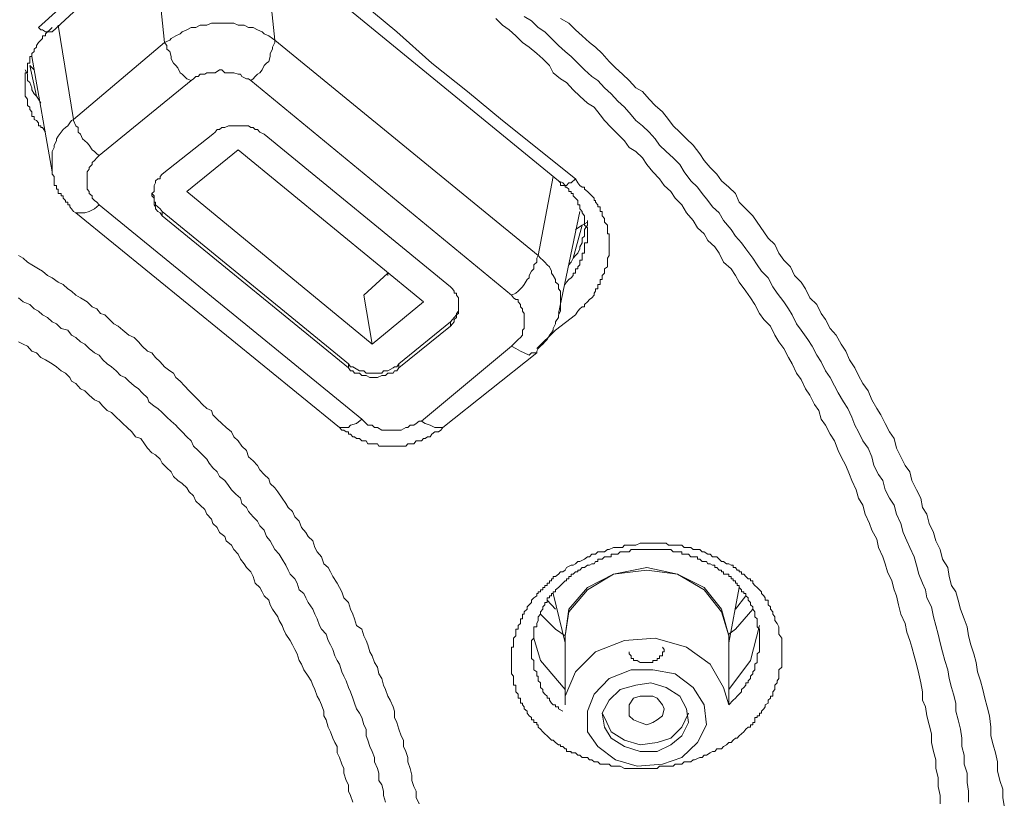
# Model space of a CAD drawing. Units: inches. Extents: x -360 to 750, y -685 to 106.
# Drawn here: x -12 to 0, y -9 to 1 of the extents above; entities that cross this region are included whole.
import ezdxf

# ---------------------------------------------------------------- set-up
doc = ezdxf.new("R2010")
doc.units = ezdxf.units.IN
doc.header["$MEASUREMENT"] = 0
doc.layers.add('图层 1', color=7, linetype='Continuous')

msp = doc.modelspace()

# ---------------------------------------------------------------- linework, layer by layer
at = {"layer": '图层 1', "color": 7, "lineweight": 9}
for points in [[(-10.582, 0.228), (-10.711, 1.462)], [(-9.347, 1.508), (-9.218, 0.255)], [(-12.139, 0.412), (-11.595, 0.909), (-11.024, 1.402)], [(-11.973, 0.357), (-11.706, 0.601), (-11.42, 0.854), (-11.153, 1.103), (-10.858, 1.342)], [(-5.708, -1.486), (-9.246, 1.416)], [(-9.052, 1.416), (-8.61, 1.075), (-8.14, 0.716), (-7.707, 0.357), (-7.274, -0.03), (-6.832, -0.38), (-6.399, -0.74), (-5.496, -1.458)], [(-0.982, -9.193), (-0.982, -9.087), (-1.009, -8.976), (-1.009, -8.866), (-1.037, -8.755), (-1.037, -8.645), (-1.064, -8.543), (-1.092, -8.433), (-1.092, -8.327), (-1.12, -8.216), (-1.147, -8.101), (-1.166, -7.99), (-1.203, -7.908), (-1.203, -7.806), (-1.221, -7.696), (-1.249, -7.585), (-1.276, -7.465), (-1.304, -7.359), (-1.332, -7.253), (-1.359, -7.17), (-1.396, -7.069), (-1.415, -6.959), (-1.47, -6.843), (-1.498, -6.728), (-1.525, -6.618), (-1.553, -6.544), (-1.58, -6.433), (-1.636, -6.323), (-1.663, -6.222), (-1.691, -6.134), (-1.746, -6.019), (-1.765, -5.917), (-1.829, -5.807), (-1.857, -5.724), (-1.912, -5.609), (-1.94, -5.498), (-1.995, -5.411), (-2.023, -5.309), (-2.078, -5.19), (-2.106, -5.116), (-2.152, -5.005), (-2.207, -4.899), (-2.244, -4.821), (-2.29, -4.701), (-2.345, -4.618), (-2.4, -4.508), (-2.456, -4.434), (-2.483, -4.324), (-2.539, -4.25), (-2.594, -4.135), (-2.649, -4.056), (-2.704, -3.941), (-2.76, -3.863), (-2.815, -3.748), (-2.861, -3.669), (-2.916, -3.559), (-2.981, -3.476), (-3.027, -3.393), (-3.082, -3.283), (-3.165, -3.2), (-3.22, -3.126), (-3.276, -3.015), (-3.331, -2.932), (-3.386, -2.85), (-3.469, -2.739), (-3.515, -2.656), (-3.57, -2.573), (-3.663, -2.49), (-3.718, -2.38), (-3.773, -2.301), (-3.856, -2.223), (-3.902, -2.14), (-3.985, -2.066), (-4.04, -1.974), (-4.123, -1.882), (-4.179, -1.781), (-4.261, -1.698), (-4.317, -1.615), (-4.4, -1.541), (-4.455, -1.458), (-4.538, -1.375), (-4.612, -1.283), (-4.667, -1.2), (-4.75, -1.122), (-4.833, -1.071), (-4.888, -0.988), (-4.971, -0.906), (-5.054, -0.823), (-5.137, -0.74), (-5.192, -0.666), (-5.266, -0.574), (-5.349, -0.523), (-5.441, -0.436), (-5.524, -0.357), (-5.607, -0.27), (-5.68, -0.224), (-5.772, -0.15), (-5.818, -0.058), (-5.901, 0.025), (-5.975, 0.089), (-6.067, 0.168), (-6.15, 0.228), (-6.233, 0.311), (-6.316, 0.384), (-6.399, 0.44), (-6.482, 0.523)], [(-6.132, 0.55), (-6.04, 0.495), (-5.957, 0.412), (-5.874, 0.357), (-5.791, 0.278), (-5.708, 0.191), (-5.625, 0.117), (-5.551, 0.053), (-5.468, -0.03), (-5.385, -0.113), (-5.293, -0.192), (-5.22, -0.242), (-5.137, -0.334), (-5.054, -0.408), (-4.971, -0.5), (-4.888, -0.574), (-4.805, -0.666), (-4.75, -0.74), (-4.667, -0.804), (-4.584, -0.883), (-4.51, -0.965), (-4.455, -1.044), (-4.372, -1.122), (-4.289, -1.2), (-4.206, -1.283), (-4.151, -1.375), (-4.068, -1.486), (-3.985, -1.564), (-3.93, -1.643), (-3.856, -1.726), (-3.801, -1.808), (-3.718, -1.882), (-3.663, -1.974), (-3.57, -2.085), (-3.515, -2.168), (-3.441, -2.251), (-3.386, -2.324), (-3.303, -2.44), (-3.248, -2.522), (-3.193, -2.601), (-3.11, -2.684), (-3.055, -2.794), (-2.999, -2.873), (-2.916, -2.983), (-2.861, -3.066), (-2.815, -3.144), (-2.76, -3.255), (-2.704, -3.333), (-2.622, -3.448), (-2.566, -3.531), (-2.511, -3.642), (-2.456, -3.725), (-2.4, -3.835), (-2.345, -3.918), (-2.29, -4.02), (-2.244, -4.107), (-2.179, -4.218), (-2.124, -4.301), (-2.078, -4.407), (-2.041, -4.508), (-1.995, -4.591), (-1.94, -4.701), (-1.875, -4.793), (-1.829, -4.899), (-1.802, -5.005), (-1.746, -5.116), (-1.691, -5.19), (-1.663, -5.309), (-1.608, -5.411), (-1.553, -5.498), (-1.525, -5.609), (-1.47, -5.724), (-1.442, -5.835), (-1.396, -5.936), (-1.359, -6.019), (-1.304, -6.134), (-1.276, -6.24), (-1.249, -6.351), (-1.203, -6.461), (-1.166, -6.544), (-1.147, -6.645), (-1.092, -6.756), (-1.064, -6.876), (-1.037, -6.986), (-1.009, -7.092), (-0.982, -7.198), (-0.954, -7.309), (-0.926, -7.419), (-0.889, -7.534), (-0.871, -7.64), (-0.843, -7.751), (-0.816, -7.834), (-0.788, -7.944), (-0.788, -8.046), (-0.76, -8.152), (-0.733, -8.267), (-0.714, -8.377), (-0.714, -8.483), (-0.687, -8.589), (-0.687, -8.7), (-0.65, -8.81), (-0.65, -8.926), (-0.631, -9.036), (-0.631, -9.17)], [(-5.68, 0.523), (-5.579, 0.467), (-5.496, 0.384), (-5.413, 0.311), (-5.321, 0.228), (-5.247, 0.168), (-5.164, 0.089), (-5.081, -0.007), (-4.999, -0.086), (-4.916, -0.164), (-4.833, -0.242), (-4.75, -0.334), (-4.667, -0.38), (-4.584, -0.473), (-4.51, -0.551), (-4.418, -0.629), (-4.344, -0.726), (-4.289, -0.804), (-4.206, -0.883), (-4.123, -0.965), (-4.04, -1.044), (-3.957, -1.15), (-3.902, -1.233), (-3.828, -1.32), (-3.746, -1.403), (-3.69, -1.486), (-3.598, -1.564), (-3.515, -1.643), (-3.469, -1.749), (-3.386, -1.831), (-3.303, -1.919), (-3.248, -1.997), (-3.165, -2.117), (-3.11, -2.195), (-3.027, -2.274), (-2.981, -2.38), (-2.916, -2.467), (-2.833, -2.55), (-2.787, -2.656), (-2.704, -2.739), (-2.649, -2.822), (-2.594, -2.932), (-2.511, -3.015), (-2.456, -3.126), (-2.4, -3.2), (-2.345, -3.31), (-2.271, -3.393), (-2.207, -3.504), (-2.152, -3.591), (-2.106, -3.697), (-2.041, -3.798), (-1.995, -3.891), (-1.94, -3.992), (-1.875, -4.084), (-1.829, -4.195), (-1.765, -4.301), (-1.719, -4.379), (-1.663, -4.485), (-1.608, -4.591), (-1.553, -4.674), (-1.525, -4.793), (-1.47, -4.899), (-1.415, -5.005), (-1.359, -5.084), (-1.332, -5.19), (-1.276, -5.309), (-1.221, -5.411), (-1.203, -5.526), (-1.147, -5.609), (-1.12, -5.724), (-1.064, -5.835), (-1.037, -5.936), (-0.982, -6.046), (-0.954, -6.166), (-0.889, -6.268), (-0.871, -6.378), (-0.843, -6.489), (-0.788, -6.567), (-0.76, -6.673), (-0.733, -6.784), (-0.687, -6.903), (-0.65, -7), (-0.631, -7.115), (-0.604, -7.226), (-0.567, -7.336), (-0.539, -7.442), (-0.521, -7.557), (-0.484, -7.668), (-0.456, -7.779), (-0.429, -7.884), (-0.401, -7.99), (-0.374, -8.101), (-0.355, -8.244), (-0.355, -8.35), (-0.327, -8.46), (-0.3, -8.562), (-0.272, -8.672), (-0.272, -8.783), (-0.245, -8.903), (-0.208, -9.009), (-0.208, -9.114), (-0.189, -9.216)], [(-11.973, 0.412), (-12, 0.384), (-12.028, 0.357), (-12.056, 0.334), (-12.056, 0.311), (-12.093, 0.311), (-12.093, 0.278), (-12.111, 0.255), (-12.139, 0.228), (-12.166, 0.191), (-12.166, 0.168), (-12.194, 0.145), (-12.194, 0.117), (-12.222, 0.089), (-12.222, 0.053), (-12.249, 0.053), (-12.249, 0.025), (-12.249, -0.007), (-12.249, -0.03), (-12.277, -0.03), (-12.277, -0.058), (-12.277, -0.086), (-12.277, -0.113), (-12.277, -0.15), (-12.305, -0.15), (-12.305, -0.164), (-12.305, -0.192), (-12.305, -0.224), (-12.305, -0.242), (-12.305, -0.27), (-12.305, -0.307), (-12.305, -0.334), (-12.305, -0.357), (-12.305, -0.38), (-12.305, -0.408), (-12.305, -0.436), (-12.277, -0.473), (-12.277, -0.5), (-12.277, -0.523), (-12.277, -0.551), (-12.249, -0.574), (-12.249, -0.602), (-12.222, -0.629), (-12.222, -0.666), (-12.222, -0.689), (-12.194, -0.689), (-12.194, -0.726), (-12.166, -0.74), (-12.139, -0.767), (-12.139, -0.804), (-12.111, -0.804), (-12.111, -0.823), (-12.093, -0.823), (-12.056, -0.883)], [(-12.139, 0.412), (-12.111, 0.384), (-12.093, 0.384), (-12.056, 0.357), (-12.028, 0.357), (-12, 0.357), (-11.973, 0.357)], [(-11.899, 0.44), (-11.706, -0.726)], [(-9.218, 0.255), (-9.246, 0.278), (-9.292, 0.311), (-9.347, 0.334), (-9.375, 0.357), (-9.43, 0.384), (-9.485, 0.412), (-9.541, 0.412), (-9.596, 0.44), (-9.624, 0.44), (-9.67, 0.44), (-9.725, 0.467), (-9.789, 0.467), (-9.835, 0.467), (-9.9, 0.467), (-9.955, 0.467), (-10.001, 0.467), (-10.057, 0.44), (-10.084, 0.44), (-10.139, 0.44), (-10.195, 0.412), (-10.25, 0.412), (-10.305, 0.384), (-10.361, 0.357), (-10.388, 0.334), (-10.443, 0.311), (-10.499, 0.278), (-10.517, 0.255), (-10.582, 0.228)], [(-9.513, -0.242), (-9.485, -0.224), (-9.458, -0.192), (-9.43, -0.164), (-9.402, -0.15), (-9.375, -0.113), (-9.347, -0.058), (-9.319, -0.03), (-9.292, -0.007), (-9.273, 0.053), (-9.273, 0.089), (-9.246, 0.145), (-9.246, 0.168), (-9.218, 0.228), (-9.218, 0.255)], [(-9.218, 0.255), (-5.957, -2.407)], [(-11.706, -0.726), (-10.582, 0.228)], [(-10.582, 0.228), (-10.554, 0.191), (-10.554, 0.145), (-10.517, 0.117), (-10.499, 0.053), (-10.499, 0.025), (-10.471, -0.03), (-10.443, -0.058), (-10.416, -0.086), (-10.388, -0.15), (-10.361, -0.164), (-10.333, -0.192), (-10.305, -0.224), (-10.25, -0.242)], [(-12.222, 0.053), (-11.973, -1.375)], [(-12.305, -0.113), (-12.277, -0.164), (-12.277, -0.192), (-12.277, -0.242), (-12.249, -0.27), (-12.222, -0.334), (-12.222, -0.357), (-12.194, -0.408), (-12.166, -0.436), (-12.139, -0.473), (-12.111, -0.523)], [(-12.194, -0.113), (-12.249, -0.058)], [(-12.166, -0.436), (-12.249, -0.058)], [(-9.513, -0.242), (-9.541, -0.224), (-9.568, -0.224), (-9.624, -0.192), (-9.642, -0.164), (-9.67, -0.164), (-9.725, -0.15), (-9.752, -0.15), (-9.789, -0.15), (-9.835, -0.15), (-9.872, -0.113), (-9.9, -0.113), (-9.955, -0.15), (-9.983, -0.15), (-10.029, -0.15), (-10.057, -0.15), (-10.084, -0.164), (-10.139, -0.164), (-10.167, -0.192), (-10.195, -0.192), (-10.222, -0.224), (-10.25, -0.242)], [(-10.25, -0.242), (-11.392, -1.173)], [(-6.288, -2.9), (-9.513, -0.242)], [(-11.706, -0.726), (-11.733, -0.74), (-11.752, -0.767), (-11.779, -0.804), (-11.807, -0.823), (-11.835, -0.85), (-11.862, -0.883), (-11.899, -0.933), (-11.918, -0.965), (-11.918, -0.988), (-11.945, -1.044), (-11.945, -1.071), (-11.973, -1.122), (-11.973, -1.15), (-11.973, -1.2), (-11.973, -1.233), (-11.973, -1.283), (-11.973, -1.32), (-11.973, -1.375)], [(-11.706, -0.726), (-11.706, -0.74), (-11.678, -0.804), (-11.65, -0.823), (-11.65, -0.883), (-11.623, -0.906), (-11.595, -0.965), (-11.567, -0.988), (-11.54, -1.016), (-11.512, -1.044), (-11.475, -1.099), (-11.448, -1.122), (-11.42, -1.15), (-11.392, -1.173)], [(-9.347, -0.906), (-9.402, -0.883), (-9.43, -0.85), (-9.458, -0.85), (-9.485, -0.823), (-9.513, -0.823), (-9.541, -0.804), (-9.596, -0.804), (-9.624, -0.804), (-9.642, -0.804), (-9.67, -0.804), (-9.725, -0.804), (-9.752, -0.804), (-9.789, -0.804), (-9.835, -0.823), (-9.872, -0.823), (-9.9, -0.85), (-9.928, -0.85), (-9.955, -0.883), (-9.983, -0.906)], [(-10.609, -1.403), (-9.983, -0.906)], [(-7.044, -2.794), (-9.347, -0.906)], [(-11.392, -1.173), (-11.42, -1.2), (-11.448, -1.233), (-11.475, -1.256), (-11.475, -1.283), (-11.512, -1.32), (-11.512, -1.339), (-11.54, -1.375), (-11.54, -1.403), (-11.54, -1.431), (-11.54, -1.458), (-11.54, -1.486), (-11.54, -1.509), (-11.54, -1.541), (-11.54, -1.564), (-11.54, -1.587), (-11.512, -1.615), (-11.512, -1.643), (-11.475, -1.67), (-11.475, -1.698), (-11.448, -1.726), (-11.42, -1.749), (-11.392, -1.781)], [(-10.305, -1.615), (-9.67, -1.099)], [(-7.375, -2.983), (-9.67, -1.099)], [(-11.973, -1.375), (-11.973, -1.403), (-11.945, -1.431), (-11.945, -1.458), (-11.945, -1.486), (-11.945, -1.509), (-11.945, -1.541), (-11.918, -1.541), (-11.918, -1.564), (-11.918, -1.587), (-11.899, -1.587), (-11.899, -1.615), (-11.899, -1.643), (-11.862, -1.643), (-11.862, -1.67), (-11.835, -1.67), (-11.835, -1.698), (-11.807, -1.726), (-11.807, -1.749), (-11.779, -1.749), (-11.779, -1.781), (-11.752, -1.781), (-11.752, -1.808), (-11.733, -1.831), (-11.706, -1.864), (-11.678, -1.882)], [(-10.609, -1.403), (-10.637, -1.431), (-10.637, -1.458), (-10.665, -1.458), (-10.692, -1.486), (-10.692, -1.509), (-10.711, -1.541), (-10.711, -1.564), (-10.711, -1.587), (-10.711, -1.615), (-10.738, -1.643), (-10.738, -1.67), (-10.711, -1.698), (-10.711, -1.726), (-10.711, -1.749), (-10.711, -1.781), (-10.692, -1.808), (-10.692, -1.831), (-10.665, -1.864), (-10.637, -1.882), (-10.609, -1.919)], [(-5.957, -2.407), (-5.772, -1.431)], [(-5.496, -1.458), (-5.551, -1.509), (-5.579, -1.509), (-5.607, -1.541), (-5.625, -1.541), (-5.653, -1.541), (-5.68, -1.541), (-5.68, -1.509), (-5.708, -1.486)], [(-5.496, -1.458), (-5.468, -1.509), (-5.441, -1.541), (-5.413, -1.564), (-5.385, -1.564), (-5.385, -1.587), (-5.349, -1.615), (-5.321, -1.643), (-5.293, -1.67), (-5.266, -1.698), (-5.266, -1.726), (-5.247, -1.726), (-5.247, -1.749), (-5.22, -1.781), (-5.22, -1.808), (-5.192, -1.808), (-5.192, -1.831), (-5.192, -1.864), (-5.164, -1.864), (-5.164, -1.882), (-5.164, -1.919), (-5.137, -1.951), (-5.137, -1.974), (-5.137, -1.997), (-5.1, -2.034), (-5.1, -2.066), (-5.1, -2.085), (-5.1, -2.117), (-5.1, -2.14), (-5.081, -2.14), (-5.081, -2.168), (-5.081, -2.195), (-5.081, -2.223), (-5.081, -2.251), (-5.081, -2.274), (-5.081, -2.301), (-5.081, -2.324), (-5.081, -2.357), (-5.081, -2.38), (-5.081, -2.407), (-5.1, -2.44), (-5.1, -2.467), (-5.1, -2.49), (-5.1, -2.522), (-5.1, -2.55), (-5.137, -2.573), (-5.137, -2.601), (-5.137, -2.628), (-5.164, -2.656), (-5.164, -2.684), (-5.164, -2.707), (-5.192, -2.707), (-5.192, -2.739), (-5.192, -2.767), (-5.22, -2.767), (-5.22, -2.794), (-5.22, -2.822), (-5.247, -2.822), (-5.247, -2.85), (-5.266, -2.873), (-5.266, -2.9), (-5.293, -2.932), (-5.321, -2.951), (-5.349, -2.983), (-5.385, -3.015), (-5.385, -3.043), (-5.413, -3.043), (-5.441, -3.066), (-5.468, -3.098), (-5.496, -3.144)], [(-5.625, -2.767), (-5.607, -2.739), (-5.579, -2.707), (-5.551, -2.684), (-5.524, -2.656), (-5.524, -2.628), (-5.496, -2.628), (-5.496, -2.601), (-5.496, -2.573), (-5.468, -2.573), (-5.468, -2.55), (-5.441, -2.522), (-5.441, -2.49), (-5.441, -2.467), (-5.413, -2.467), (-5.413, -2.44), (-5.413, -2.407), (-5.413, -2.38), (-5.385, -2.38), (-5.385, -2.357), (-5.385, -2.324), (-5.385, -2.301), (-5.385, -2.274), (-5.385, -2.251), (-5.349, -2.251), (-5.349, -2.223), (-5.349, -2.195), (-5.349, -2.168), (-5.349, -2.14), (-5.349, -2.117), (-5.349, -2.085), (-5.349, -2.066), (-5.385, -2.034), (-5.385, -1.997), (-5.385, -1.974), (-5.385, -1.951), (-5.385, -1.919), (-5.413, -1.882), (-5.413, -1.864), (-5.441, -1.831), (-5.441, -1.808), (-5.441, -1.781), (-5.468, -1.781), (-5.468, -1.749), (-5.468, -1.726), (-5.496, -1.698), (-5.524, -1.67), (-5.524, -1.643), (-5.551, -1.643), (-5.551, -1.615), (-5.579, -1.615), (-5.579, -1.587), (-5.607, -1.564), (-5.625, -1.564), (-5.625, -1.541), (-5.653, -1.509), (-5.708, -1.486)], [(-10.738, -1.643), (-10.711, -1.67), (-10.711, -1.698), (-10.711, -1.726), (-10.711, -1.749), (-10.692, -1.749), (-10.692, -1.781), (-10.665, -1.808), (-10.637, -1.831), (-10.609, -1.864)], [(-8.011, -3.504), (-10.305, -1.615)], [(-11.678, -1.882), (-11.65, -1.882), (-11.623, -1.882), (-11.567, -1.882), (-11.512, -1.864), (-11.448, -1.831), (-11.392, -1.781)], [(-11.392, -1.781), (-8.14, -4.434)], [(-11.678, -1.882), (-8.417, -4.536)], [(-10.609, -1.864), (-8.306, -3.748)], [(-10.609, -1.864), (-10.609, -1.919)], [(-10.609, -1.919), (-8.306, -3.798)], [(-5.708, -3.126), (-5.441, -1.864)], [(-5.579, -2.522), (-5.551, -2.49), (-5.524, -2.44), (-5.496, -2.407), (-5.468, -2.38), (-5.441, -2.324), (-5.441, -2.301), (-5.413, -2.251), (-5.413, -2.195), (-5.385, -2.168), (-5.385, -2.117), (-5.385, -2.085), (-5.349, -2.034), (-5.349, -1.974)], [(-5.524, -2.44), (-5.413, -2.034)], [(-5.413, -2.034), (-5.496, -2.085)], [(-5.349, -1.997), (-5.413, -2.034)], [(-12.387, -2.407), (-12.332, -2.44), (-12.277, -2.49), (-12.222, -2.522), (-12.139, -2.573), (-12.093, -2.601), (-12.028, -2.656), (-11.973, -2.684), (-11.899, -2.739), (-11.835, -2.767), (-11.779, -2.822), (-11.733, -2.85), (-11.678, -2.9), (-11.623, -2.932), (-11.54, -2.983), (-11.475, -3.043), (-11.42, -3.066), (-11.374, -3.126), (-11.319, -3.144), (-11.263, -3.2), (-11.208, -3.255), (-11.153, -3.283), (-11.098, -3.333), (-11.024, -3.393), (-10.959, -3.421), (-10.904, -3.476), (-10.858, -3.531), (-10.794, -3.591), (-10.738, -3.614), (-10.692, -3.669), (-10.637, -3.725), (-10.582, -3.785), (-10.517, -3.835), (-10.471, -3.863), (-10.443, -3.918), (-10.388, -3.964), (-10.333, -4.02), (-10.278, -4.084), (-10.222, -4.135), (-10.167, -4.195), (-10.112, -4.25), (-10.057, -4.301), (-10.001, -4.324), (-9.983, -4.379), (-9.928, -4.434), (-9.872, -4.485), (-9.817, -4.536), (-9.752, -4.591), (-9.725, -4.651), (-9.67, -4.701), (-9.624, -4.766), (-9.568, -4.821), (-9.541, -4.899), (-9.485, -4.95), (-9.43, -5.005), (-9.402, -5.061), (-9.347, -5.116), (-9.292, -5.171), (-9.273, -5.227), (-9.218, -5.282), (-9.181, -5.332), (-9.126, -5.411), (-9.08, -5.475), (-9.052, -5.526), (-8.997, -5.577), (-8.969, -5.641), (-8.914, -5.696), (-8.886, -5.775), (-8.831, -5.835), (-8.804, -5.885), (-8.748, -5.936), (-8.721, -6.019), (-8.693, -6.074), (-8.638, -6.134), (-8.61, -6.222), (-8.555, -6.268), (-8.527, -6.323), (-8.5, -6.378), (-8.444, -6.461), (-8.417, -6.516), (-8.389, -6.567), (-8.361, -6.645), (-8.306, -6.701), (-8.278, -6.784), (-8.251, -6.843), (-8.232, -6.903), (-8.205, -6.986), (-8.14, -7.032), (-8.113, -7.115), (-8.085, -7.17), (-8.066, -7.226), (-8.039, -7.309), (-8.011, -7.359), (-7.984, -7.442), (-7.947, -7.502), (-7.928, -7.585), (-7.891, -7.64), (-7.873, -7.723), (-7.845, -7.779), (-7.818, -7.861), (-7.79, -7.908), (-7.753, -7.99), (-7.735, -8.046), (-7.735, -8.124), (-7.707, -8.184), (-7.68, -8.267), (-7.652, -8.35), (-7.624, -8.405), (-7.624, -8.483), (-7.597, -8.543), (-7.569, -8.617), (-7.569, -8.672), (-7.541, -8.755), (-7.523, -8.838), (-7.523, -8.903), (-7.495, -8.976), (-7.468, -9.036), (-7.468, -9.114), (-7.431, -9.193)], [(-6.288, -2.9), (-6.233, -2.873), (-6.205, -2.85), (-6.178, -2.822), (-6.15, -2.794), (-6.132, -2.767), (-6.095, -2.707), (-6.067, -2.684), (-6.067, -2.656), (-6.04, -2.601), (-6.012, -2.573), (-6.012, -2.522), (-5.975, -2.49), (-5.975, -2.44), (-5.957, -2.407)], [(-5.957, -3.559), (-5.929, -3.531), (-5.901, -3.504), (-5.874, -3.476), (-5.846, -3.448), (-5.818, -3.393), (-5.791, -3.365), (-5.772, -3.333), (-5.772, -3.31), (-5.745, -3.255), (-5.745, -3.227), (-5.708, -3.177), (-5.708, -3.144), (-5.68, -3.098), (-5.68, -3.066), (-5.68, -3.015), (-5.68, -2.983), (-5.68, -2.932), (-5.68, -2.9), (-5.68, -2.85), (-5.708, -2.822), (-5.708, -2.767), (-5.745, -2.739), (-5.745, -2.707), (-5.772, -2.656), (-5.791, -2.628), (-5.791, -2.601), (-5.818, -2.55), (-5.846, -2.522), (-5.874, -2.49), (-5.901, -2.467), (-5.929, -2.44), (-5.957, -2.407)], [(-8.113, -2.9), (-7.818, -2.628)], [(-7.818, -2.656), (-7.818, -2.628)], [(-7.044, -3.283), (-7.016, -3.255), (-6.998, -3.227), (-6.998, -3.2), (-6.97, -3.177), (-6.97, -3.144), (-6.942, -3.126), (-6.942, -3.098), (-6.942, -3.066), (-6.942, -3.043), (-6.942, -3.015), (-6.942, -2.983), (-6.942, -2.951), (-6.942, -2.932), (-6.97, -2.9), (-6.97, -2.873), (-6.998, -2.873), (-6.998, -2.85), (-7.016, -2.822), (-7.044, -2.794)], [(-8.011, -3.504), (-8.113, -2.9)], [(-6.288, -3.531), (-6.261, -3.504), (-6.233, -3.476), (-6.205, -3.448), (-6.178, -3.421), (-6.15, -3.393), (-6.15, -3.365), (-6.15, -3.333), (-6.132, -3.31), (-6.132, -3.283), (-6.132, -3.255), (-6.132, -3.2), (-6.132, -3.177), (-6.132, -3.144), (-6.132, -3.126), (-6.15, -3.098), (-6.15, -3.066), (-6.178, -3.043), (-6.178, -3.015), (-6.205, -2.983), (-6.205, -2.951), (-6.233, -2.951), (-6.261, -2.932), (-6.288, -2.9)], [(-7.845, -9.17), (-7.873, -9.087), (-7.873, -9.036), (-7.891, -8.958), (-7.928, -8.903), (-7.928, -8.81), (-7.947, -8.755), (-7.984, -8.672), (-7.984, -8.617), (-8.011, -8.543), (-8.039, -8.483), (-8.066, -8.405), (-8.085, -8.35), (-8.085, -8.267), (-8.113, -8.216), (-8.14, -8.124), (-8.168, -8.069), (-8.205, -8.018), (-8.232, -7.944), (-8.251, -7.884), (-8.278, -7.806), (-8.306, -7.751), (-8.334, -7.668), (-8.361, -7.613), (-8.389, -7.557), (-8.417, -7.465), (-8.444, -7.419), (-8.472, -7.359), (-8.5, -7.281), (-8.527, -7.226), (-8.555, -7.17), (-8.582, -7.092), (-8.638, -7.032), (-8.665, -6.986), (-8.693, -6.903), (-8.721, -6.843), (-8.748, -6.784), (-8.804, -6.701), (-8.831, -6.645), (-8.859, -6.59), (-8.914, -6.544), (-8.942, -6.461), (-8.969, -6.406), (-9.025, -6.351), (-9.052, -6.3), (-9.08, -6.24), (-9.126, -6.166), (-9.163, -6.102), (-9.218, -6.046), (-9.246, -5.991), (-9.273, -5.936), (-9.319, -5.885), (-9.347, -5.807), (-9.402, -5.752), (-9.43, -5.696), (-9.485, -5.641), (-9.541, -5.577), (-9.568, -5.526), (-9.624, -5.475), (-9.642, -5.411), (-9.697, -5.36), (-9.752, -5.309), (-9.789, -5.254), (-9.835, -5.19), (-9.9, -5.144), (-9.928, -5.084), (-9.983, -5.033), (-10.029, -4.978), (-10.057, -4.927), (-10.112, -4.876), (-10.167, -4.821), (-10.222, -4.766), (-10.25, -4.701), (-10.305, -4.651), (-10.361, -4.591), (-10.416, -4.536), (-10.443, -4.508), (-10.499, -4.457), (-10.554, -4.407), (-10.609, -4.351), (-10.665, -4.301), (-10.711, -4.273), (-10.775, -4.218), (-10.794, -4.167), (-10.858, -4.107), (-10.904, -4.056), (-10.959, -4.02), (-11.024, -3.964), (-11.07, -3.918), (-11.125, -3.891), (-11.181, -3.835), (-11.236, -3.785), (-11.291, -3.748), (-11.346, -3.697), (-11.392, -3.642), (-11.448, -3.614), (-11.512, -3.559), (-11.567, -3.504), (-11.623, -3.476), (-11.678, -3.421), (-11.733, -3.393), (-11.779, -3.333), (-11.862, -3.31), (-11.918, -3.255), (-11.973, -3.227), (-12.028, -3.177), (-12.093, -3.144), (-12.139, -3.098), (-12.194, -3.066), (-12.249, -3.015), (-12.332, -2.983), (-12.387, -2.932)], [(-8.011, -3.504), (-7.375, -2.983)], [(-7.044, -3.227), (-7.016, -3.2), (-6.998, -3.177), (-6.97, -3.144), (-6.97, -3.126), (-6.942, -3.098), (-6.942, -3.066), (-6.942, -3.043), (-6.942, -3.015)], [(-5.496, -3.144), (-5.745, -3.333), (-5.975, -3.559)], [(-7.68, -3.748), (-7.044, -3.227)], [(-7.68, -3.798), (-7.044, -3.283)], [(-7.044, -3.283), (-7.044, -3.227)], [(-8.251, -9.17), (-8.278, -9.087), (-8.306, -9.036), (-8.306, -8.958), (-8.334, -8.903), (-8.361, -8.81), (-8.361, -8.755), (-8.389, -8.7), (-8.417, -8.617), (-8.444, -8.562), (-8.444, -8.483), (-8.472, -8.433), (-8.5, -8.377), (-8.527, -8.299), (-8.555, -8.244), (-8.582, -8.152), (-8.61, -8.101), (-8.61, -8.046), (-8.638, -7.967), (-8.665, -7.908), (-8.693, -7.861), (-8.721, -7.779), (-8.748, -7.723), (-8.767, -7.668), (-8.804, -7.613), (-8.859, -7.534), (-8.886, -7.465), (-8.914, -7.419), (-8.942, -7.336), (-8.969, -7.281), (-8.997, -7.226), (-9.025, -7.17), (-9.08, -7.092), (-9.108, -7.032), (-9.126, -6.986), (-9.163, -6.922), (-9.181, -6.876), (-9.246, -6.784), (-9.273, -6.728), (-9.292, -6.673), (-9.347, -6.618), (-9.375, -6.567), (-9.402, -6.516), (-9.458, -6.461), (-9.485, -6.378), (-9.513, -6.323), (-9.568, -6.268), (-9.596, -6.222), (-9.642, -6.166), (-9.67, -6.102), (-9.725, -6.046), (-9.752, -5.991), (-9.817, -5.936), (-9.835, -5.885), (-9.9, -5.835), (-9.928, -5.775), (-9.983, -5.724), (-10.001, -5.669), (-10.057, -5.609), (-10.084, -5.549), (-10.139, -5.498), (-10.195, -5.448), (-10.222, -5.383), (-10.278, -5.332), (-10.305, -5.282), (-10.361, -5.227), (-10.416, -5.19), (-10.471, -5.144), (-10.499, -5.084), (-10.554, -5.033), (-10.609, -4.978), (-10.637, -4.927), (-10.692, -4.876), (-10.738, -4.849), (-10.794, -4.793), (-10.83, -4.738), (-10.876, -4.674), (-10.941, -4.651), (-10.987, -4.591), (-11.042, -4.536), (-11.098, -4.485), (-11.125, -4.457), (-11.181, -4.407), (-11.236, -4.351), (-11.291, -4.324), (-11.346, -4.273), (-11.392, -4.218), (-11.448, -4.195), (-11.512, -4.135), (-11.567, -4.084), (-11.623, -4.056), (-11.678, -3.992), (-11.733, -3.964), (-11.752, -3.918), (-11.807, -3.863), (-11.862, -3.835), (-11.918, -3.785), (-11.973, -3.748), (-12.056, -3.697), (-12.111, -3.669), (-12.166, -3.614), (-12.222, -3.591), (-12.277, -3.531), (-12.332, -3.504), (-12.387, -3.476)], [(-7.403, -4.457), (-6.288, -3.531)], [(-5.975, -3.614), (-6.012, -3.614), (-6.04, -3.614), (-6.067, -3.642), (-6.132, -3.614), (-6.178, -3.591), (-6.233, -3.559), (-6.288, -3.531)], [(-7.136, -4.536), (-5.975, -3.614)], [(-5.957, -3.559), (-5.975, -3.591), (-5.975, -3.614)], [(-8.306, -3.748), (-8.278, -3.785), (-8.251, -3.785), (-8.232, -3.798), (-8.168, -3.835), (-8.14, -3.835), (-8.113, -3.835), (-8.085, -3.863), (-8.039, -3.863), (-8.011, -3.863), (-7.984, -3.863), (-7.947, -3.863), (-7.891, -3.863), (-7.873, -3.835), (-7.845, -3.835), (-7.818, -3.835), (-7.753, -3.798), (-7.735, -3.785), (-7.707, -3.785), (-7.68, -3.748)], [(-8.306, -3.798), (-8.306, -3.748)], [(-7.68, -3.748), (-7.68, -3.798)], [(-8.306, -3.798), (-8.278, -3.835), (-8.251, -3.835), (-8.232, -3.863), (-8.168, -3.863), (-8.14, -3.891), (-8.113, -3.891), (-8.085, -3.891), (-8.039, -3.918), (-8.011, -3.918), (-7.984, -3.918), (-7.947, -3.918), (-7.891, -3.891), (-7.873, -3.891), (-7.845, -3.891), (-7.818, -3.863), (-7.753, -3.863), (-7.735, -3.835), (-7.707, -3.835), (-7.68, -3.798)], [(-8.417, -4.536), (-8.361, -4.536), (-8.306, -4.536), (-8.278, -4.508), (-8.205, -4.485), (-8.14, -4.434)], [(-8.14, -4.434), (-8.113, -4.457), (-8.085, -4.485), (-8.066, -4.508), (-8.011, -4.508), (-7.984, -4.536), (-7.947, -4.536), (-7.891, -4.568), (-7.873, -4.568), (-7.845, -4.568), (-7.79, -4.568), (-7.753, -4.568), (-7.707, -4.568), (-7.68, -4.568), (-7.652, -4.568), (-7.597, -4.536), (-7.569, -4.536), (-7.541, -4.508), (-7.495, -4.508), (-7.468, -4.485), (-7.431, -4.457), (-7.403, -4.457)], [(-7.136, -4.536), (-7.164, -4.536), (-7.191, -4.536), (-7.237, -4.536), (-7.293, -4.508), (-7.357, -4.485), (-7.403, -4.457)], [(-8.417, -4.536), (-8.389, -4.568), (-8.361, -4.568), (-8.334, -4.591), (-8.306, -4.591), (-8.306, -4.618), (-8.278, -4.618), (-8.251, -4.651), (-8.232, -4.651), (-8.205, -4.674), (-8.168, -4.674), (-8.14, -4.701), (-8.113, -4.701), (-8.085, -4.701), (-8.066, -4.738), (-8.039, -4.738), (-8.011, -4.738), (-7.984, -4.738), (-7.947, -4.738), (-7.928, -4.766), (-7.891, -4.766), (-7.873, -4.766), (-7.845, -4.766), (-7.818, -4.766), (-7.79, -4.766), (-7.753, -4.766), (-7.735, -4.766), (-7.707, -4.766), (-7.68, -4.766), (-7.652, -4.766), (-7.624, -4.766), (-7.597, -4.766), (-7.569, -4.738), (-7.541, -4.738), (-7.523, -4.738), (-7.495, -4.738), (-7.468, -4.701), (-7.431, -4.701), (-7.403, -4.701), (-7.375, -4.674), (-7.357, -4.674), (-7.329, -4.651), (-7.293, -4.651), (-7.274, -4.618), (-7.237, -4.591), (-7.191, -4.591), (-7.164, -4.568), (-7.136, -4.536)], [(-2.981, -7), (-2.981, -7.092), (-2.944, -7.143), (-2.944, -7.17), (-2.944, -7.198), (-2.944, -7.226), (-2.944, -7.253), (-2.944, -7.281), (-2.944, -7.309), (-2.944, -7.336), (-2.944, -7.359), (-2.944, -7.392), (-2.944, -7.419), (-2.944, -7.442), (-2.944, -7.465), (-2.944, -7.502), (-2.981, -7.534), (-2.981, -7.557), (-2.981, -7.585), (-2.981, -7.613), (-2.981, -7.64), (-2.999, -7.668), (-2.999, -7.696), (-3.027, -7.723), (-3.027, -7.751), (-3.027, -7.779), (-3.055, -7.806), (-3.055, -7.834), (-3.055, -7.861), (-3.082, -7.861), (-3.082, -7.884), (-3.11, -7.908), (-3.11, -7.944), (-3.147, -7.967), (-3.147, -7.99), (-3.165, -8.018), (-3.193, -8.046), (-3.193, -8.069), (-3.22, -8.069), (-3.22, -8.101), (-3.248, -8.101), (-3.248, -8.124), (-3.276, -8.124), (-3.276, -8.152), (-3.276, -8.184), (-3.303, -8.184), (-3.303, -8.216), (-3.331, -8.216), (-3.331, -8.244), (-3.359, -8.244), (-3.386, -8.267), (-3.414, -8.299), (-3.441, -8.327), (-3.469, -8.35), (-3.497, -8.377), (-3.515, -8.377), (-3.543, -8.405), (-3.57, -8.433), (-3.598, -8.433), (-3.626, -8.46), (-3.663, -8.483), (-3.69, -8.511), (-3.746, -8.511), (-3.773, -8.543), (-3.801, -8.543), (-3.828, -8.562), (-3.874, -8.589), (-3.902, -8.589), (-3.93, -8.617), (-3.957, -8.617), (-4.022, -8.645), (-4.04, -8.645), (-4.068, -8.672), (-4.123, -8.672), (-4.151, -8.672), (-4.179, -8.7), (-4.234, -8.7), (-4.261, -8.7), (-4.289, -8.727), (-4.344, -8.727), (-4.372, -8.727), (-4.4, -8.727), (-4.455, -8.727), (-4.483, -8.755), (-4.51, -8.755), (-4.565, -8.755), (-4.584, -8.755), (-4.639, -8.755), (-4.667, -8.755), (-4.694, -8.755), (-4.75, -8.755), (-4.777, -8.755), (-4.805, -8.755), (-4.86, -8.755), (-4.888, -8.755), (-4.943, -8.727), (-4.971, -8.727), (-4.999, -8.727), (-5.054, -8.727), (-5.081, -8.7), (-5.1, -8.7), (-5.164, -8.7), (-5.192, -8.7), (-5.22, -8.672), (-5.266, -8.672), (-5.293, -8.645), (-5.321, -8.645), (-5.349, -8.617), (-5.413, -8.617), (-5.441, -8.589), (-5.468, -8.589), (-5.496, -8.562), (-5.524, -8.562), (-5.551, -8.562), (-5.551, -8.543), (-5.579, -8.543), (-5.607, -8.543), (-5.607, -8.511), (-5.625, -8.511), (-5.653, -8.483), (-5.68, -8.483), (-5.68, -8.46), (-5.708, -8.46), (-5.745, -8.433), (-5.772, -8.405), (-5.791, -8.405), (-5.818, -8.377), (-5.846, -8.35), (-5.874, -8.327), (-5.901, -8.299), (-5.929, -8.267), (-5.957, -8.244), (-5.957, -8.216), (-5.975, -8.216), (-5.975, -8.184), (-6.012, -8.184), (-6.012, -8.152), (-6.04, -8.152), (-6.04, -8.124), (-6.067, -8.101), (-6.095, -8.069), (-6.095, -8.046), (-6.132, -8.018), (-6.132, -7.99), (-6.15, -7.967), (-6.15, -7.944), (-6.178, -7.944), (-6.178, -7.908), (-6.178, -7.884), (-6.205, -7.884), (-6.205, -7.861), (-6.205, -7.834), (-6.233, -7.806), (-6.233, -7.779), (-6.233, -7.751), (-6.233, -7.723), (-6.261, -7.723), (-6.261, -7.696), (-6.261, -7.668), (-6.261, -7.64), (-6.261, -7.613), (-6.288, -7.585), (-6.288, -7.557), (-6.288, -7.534), (-6.288, -7.502), (-6.288, -7.465), (-6.288, -7.442), (-6.288, -7.419), (-6.288, -7.392), (-6.288, -7.359), (-6.288, -7.336), (-6.288, -7.309), (-6.288, -7.281), (-6.288, -7.253), (-6.261, -7.253), (-6.261, -7.226), (-6.261, -7.198), (-6.261, -7.17), (-6.261, -7.143), (-6.233, -7.115), (-6.233, -7.092), (-6.233, -7.069), (-6.233, -7.032), (-6.205, -7.032), (-6.205, -7), (-6.205, -6.986), (-6.178, -6.959), (-6.178, -6.922), (-6.178, -6.903), (-6.15, -6.903), (-6.15, -6.876), (-6.15, -6.843), (-6.132, -6.843), (-6.132, -6.816), (-6.095, -6.784), (-6.095, -6.756), (-6.067, -6.728), (-6.04, -6.701), (-6.04, -6.673), (-6.012, -6.645), (-5.975, -6.618), (-5.975, -6.59), (-5.957, -6.59), (-5.957, -6.567), (-5.929, -6.567), (-5.929, -6.544), (-5.901, -6.544), (-5.901, -6.516), (-5.874, -6.516), (-5.874, -6.489), (-5.846, -6.489), (-5.846, -6.461), (-5.818, -6.461), (-5.818, -6.433), (-5.791, -6.433), (-5.791, -6.406), (-5.772, -6.406), (-5.772, -6.378), (-5.745, -6.378), (-5.708, -6.351), (-5.68, -6.323), (-5.653, -6.323), (-5.625, -6.3), (-5.607, -6.268), (-5.551, -6.24), (-5.524, -6.24), (-5.496, -6.222), (-5.468, -6.194), (-5.441, -6.194), (-5.385, -6.166), (-5.349, -6.134), (-5.321, -6.134), (-5.293, -6.102), (-5.247, -6.102), (-5.22, -6.074), (-5.192, -6.074), (-5.137, -6.074), (-5.1, -6.046), (-5.081, -6.046), (-5.026, -6.019), (-4.999, -6.019), (-4.971, -6.019), (-4.916, -6.019), (-4.888, -5.991), (-4.86, -5.991), (-4.805, -5.991), (-4.777, -5.991), (-4.75, -5.991), (-4.694, -5.968), (-4.667, -5.968), (-4.639, -5.968), (-4.584, -5.968), (-4.565, -5.968), (-4.51, -5.968), (-4.483, -5.968), (-4.455, -5.968), (-4.4, -5.968), (-4.372, -5.968), (-4.344, -5.991), (-4.289, -5.991), (-4.261, -5.991), (-4.206, -5.991), (-4.179, -5.991), (-4.151, -6.019), (-4.096, -6.019), (-4.068, -6.019), (-4.04, -6.046), (-3.985, -6.046), (-3.957, -6.046), (-3.93, -6.074), (-3.902, -6.074), (-3.856, -6.102), (-3.828, -6.102), (-3.801, -6.134), (-3.746, -6.134), (-3.718, -6.166), (-3.69, -6.194), (-3.663, -6.194), (-3.626, -6.222), (-3.598, -6.222), (-3.57, -6.24), (-3.543, -6.24), (-3.543, -6.268), (-3.515, -6.268), (-3.497, -6.3), (-3.469, -6.3), (-3.469, -6.323), (-3.441, -6.323), (-3.441, -6.351), (-3.414, -6.351), (-3.386, -6.378), (-3.359, -6.406), (-3.331, -6.406), (-3.331, -6.433), (-3.303, -6.433), (-3.303, -6.461), (-3.276, -6.489), (-3.248, -6.516), (-3.22, -6.544), (-3.193, -6.567), (-3.193, -6.59), (-3.165, -6.618), (-3.147, -6.645), (-3.147, -6.673), (-3.11, -6.673), (-3.11, -6.701), (-3.11, -6.728), (-3.082, -6.756), (-3.082, -6.784), (-3.055, -6.816), (-3.055, -6.843), (-3.027, -6.876), (-3.027, -6.922), (-2.999, -6.959), (-2.981, -7), (-2.981, -7)], [(-3.22, -7.17), (-3.22, -7.115), (-3.22, -7.092), (-3.22, -7.069), (-3.22, -7.032), (-3.248, -7), (-3.248, -6.986), (-3.248, -6.959), (-3.248, -6.922), (-3.248, -6.903), (-3.276, -6.876), (-3.276, -6.843), (-3.276, -6.816), (-3.303, -6.784), (-3.303, -6.756), (-3.331, -6.728), (-3.331, -6.701), (-3.359, -6.673), (-3.359, -6.645), (-3.386, -6.618), (-3.386, -6.59), (-3.414, -6.59), (-3.414, -6.567), (-3.441, -6.567), (-3.441, -6.544), (-3.469, -6.516), (-3.469, -6.489), (-3.497, -6.489), (-3.497, -6.461), (-3.515, -6.461), (-3.515, -6.433), (-3.543, -6.433), (-3.543, -6.406), (-3.57, -6.406), (-3.57, -6.378), (-3.598, -6.378), (-3.598, -6.351), (-3.626, -6.351), (-3.663, -6.351), (-3.663, -6.323), (-3.69, -6.323), (-3.69, -6.3), (-3.718, -6.3), (-3.746, -6.268), (-3.773, -6.268), (-3.773, -6.24), (-3.801, -6.24), (-3.828, -6.222), (-3.856, -6.222), (-3.874, -6.194), (-3.902, -6.194), (-3.93, -6.194), (-3.957, -6.166), (-3.985, -6.166), (-3.985, -6.134), (-4.022, -6.134), (-4.04, -6.134), (-4.068, -6.134), (-4.096, -6.102), (-4.123, -6.102), (-4.151, -6.102), (-4.179, -6.102), (-4.179, -6.074), (-4.206, -6.074), (-4.234, -6.074), (-4.261, -6.074), (-4.289, -6.074), (-4.317, -6.046), (-4.344, -6.046), (-4.372, -6.046), (-4.4, -6.046), (-4.418, -6.046), (-4.455, -6.046), (-4.483, -6.046), (-4.51, -6.046), (-4.538, -6.046), (-4.565, -6.046), (-4.584, -6.046), (-4.612, -6.046), (-4.639, -6.046), (-4.667, -6.046), (-4.694, -6.046), (-4.731, -6.046), (-4.75, -6.046), (-4.777, -6.046), (-4.805, -6.046), (-4.833, -6.074), (-4.86, -6.074), (-4.888, -6.074), (-4.916, -6.074), (-4.943, -6.074), (-4.971, -6.102), (-4.999, -6.102), (-5.026, -6.102), (-5.054, -6.102), (-5.054, -6.134), (-5.081, -6.134), (-5.1, -6.134), (-5.137, -6.134), (-5.164, -6.166), (-5.192, -6.166), (-5.22, -6.166), (-5.22, -6.194), (-5.247, -6.194), (-5.266, -6.222), (-5.293, -6.222), (-5.321, -6.24), (-5.349, -6.24), (-5.385, -6.268), (-5.413, -6.268), (-5.441, -6.3), (-5.468, -6.3), (-5.468, -6.323), (-5.496, -6.323), (-5.524, -6.351), (-5.551, -6.351), (-5.551, -6.378), (-5.579, -6.378), (-5.579, -6.406), (-5.607, -6.406), (-5.607, -6.433), (-5.625, -6.433), (-5.653, -6.461), (-5.68, -6.489), (-5.708, -6.516), (-5.745, -6.544), (-5.745, -6.567), (-5.772, -6.567), (-5.772, -6.59), (-5.791, -6.59), (-5.791, -6.618), (-5.818, -6.618), (-5.818, -6.645), (-5.846, -6.645), (-5.846, -6.673), (-5.846, -6.701), (-5.874, -6.701), (-5.874, -6.728), (-5.901, -6.756), (-5.901, -6.784), (-5.929, -6.816), (-5.929, -6.843), (-5.957, -6.876), (-5.957, -6.903), (-5.957, -6.922), (-5.975, -6.959), (-5.975, -6.986), (-5.975, -7), (-6.012, -7), (-6.012, -7.032), (-6.012, -7.069), (-6.012, -7.092), (-6.012, -7.115), (-6.012, -7.143), (-6.04, -7.17), (-6.04, -7.198), (-6.04, -7.226), (-6.04, -7.253), (-6.04, -7.281), (-6.04, -7.309), (-6.04, -7.336), (-6.04, -7.359), (-6.04, -7.392), (-6.012, -7.419), (-6.012, -7.442), (-6.012, -7.465), (-6.012, -7.502), (-6.012, -7.534), (-5.975, -7.557), (-5.975, -7.585), (-5.975, -7.613), (-5.957, -7.613), (-5.957, -7.64), (-5.957, -7.668), (-5.929, -7.696), (-5.929, -7.723), (-5.929, -7.751), (-5.901, -7.779), (-5.901, -7.806), (-5.874, -7.834), (-5.846, -7.861), (-5.846, -7.884), (-5.818, -7.884), (-5.818, -7.908), (-5.791, -7.944), (-5.772, -7.967), (-5.745, -7.967), (-5.745, -7.99), (-5.708, -7.99), (-5.708, -8.018), (-5.653, -8.046)], [(-5.625, -7.143), (-5.625, -7.115), (-5.579, -6.784), (-5.349, -6.516), (-5.026, -6.351), (-4.612, -6.268), (-4.234, -6.351), (-3.902, -6.516), (-3.69, -6.784), (-3.598, -7.115)], [(-3.598, -7.115), (-3.69, -6.816), (-3.902, -6.544), (-4.234, -6.351), (-4.612, -6.3), (-5.026, -6.351), (-5.349, -6.544), (-5.579, -6.816), (-5.625, -7.115)], [(-3.598, -7.198), (-3.469, -6.516)], [(-5.745, -6.784), (-5.846, -6.673)], [(-5.772, -6.59), (-5.625, -7.198)], [(-3.386, -6.618), (-3.515, -6.784)], [(-3.303, -6.784), (-3.515, -7.032), (-3.598, -7.092)], [(-5.625, -7.115), (-5.745, -7.032), (-5.929, -6.843)], [(-3.598, -7.779), (-3.331, -7.419), (-3.22, -6.986)], [(-6.012, -7.143), (-5.929, -7.419), (-5.625, -7.779)], [(-5.625, -7.115), (-5.625, -7.967)], [(-5.625, -7.967), (-5.625, -7.861), (-5.496, -7.557), (-5.247, -7.309), (-4.888, -7.17), (-4.51, -7.143), (-4.123, -7.253), (-3.828, -7.465), (-3.663, -7.751)], [(-3.598, -7.115), (-3.598, -7.143)], [(-3.598, -7.967), (-3.598, -7.115)], [(-3.598, -7.967), (-3.543, -7.908), (-3.515, -7.884), (-3.497, -7.861), (-3.469, -7.834), (-3.441, -7.806), (-3.441, -7.779), (-3.414, -7.751), (-3.386, -7.723), (-3.386, -7.696), (-3.359, -7.696), (-3.359, -7.668), (-3.331, -7.64), (-3.331, -7.613), (-3.303, -7.585), (-3.303, -7.557), (-3.276, -7.534), (-3.276, -7.502), (-3.276, -7.465), (-3.248, -7.442), (-3.248, -7.419), (-3.248, -7.392), (-3.248, -7.359), (-3.248, -7.336), (-3.22, -7.309), (-3.22, -7.281), (-3.22, -7.253), (-3.22, -7.226), (-3.22, -7.17)], [(-4.833, -7.309), (-4.833, -7.336), (-4.805, -7.359), (-4.805, -7.392), (-4.777, -7.392), (-4.777, -7.419), (-4.75, -7.419), (-4.731, -7.419), (-4.694, -7.442), (-4.667, -7.442), (-4.639, -7.442), (-4.612, -7.442), (-4.584, -7.442), (-4.565, -7.442), (-4.538, -7.442), (-4.538, -7.419), (-4.51, -7.419), (-4.483, -7.419), (-4.483, -7.392), (-4.455, -7.392), (-4.455, -7.359), (-4.418, -7.359), (-4.418, -7.336), (-4.418, -7.309), (-4.4, -7.309), (-4.4, -7.281), (-4.418, -7.253)], [(-4.04, -7.751), (-3.902, -7.967), (-3.874, -8.216), (-3.985, -8.433), (-4.179, -8.617), (-4.418, -8.7), (-4.731, -8.727), (-4.999, -8.645), (-5.22, -8.483), (-5.349, -8.299), (-5.349, -8.046), (-5.266, -7.834), (-5.081, -7.64), (-4.805, -7.534), (-4.538, -7.534), (-4.261, -7.585), (-4.04, -7.751), (-4.04, -7.751)], [(-5.164, -8.069), (-5.137, -8.244), (-5.054, -8.377), (-4.888, -8.483), (-4.694, -8.543), (-4.483, -8.543), (-4.317, -8.46), (-4.179, -8.35), (-4.096, -8.184), (-4.123, -8.018), (-4.206, -7.861), (-4.372, -7.751), (-4.565, -7.696), (-4.75, -7.723), (-4.943, -7.779), (-5.081, -7.908), (-5.164, -8.069), (-5.164, -8.069)], [(-3.663, -7.751), (-3.598, -7.967)], [(-4.833, -8.101), (-4.833, -8.018), (-4.833, -7.967), (-4.777, -7.884), (-4.694, -7.861), (-4.612, -7.861), (-4.538, -7.861), (-4.483, -7.884), (-4.418, -7.967), (-4.4, -8.018), (-4.418, -8.101), (-4.483, -8.152), (-4.538, -8.184), (-4.612, -8.216), (-4.694, -8.184), (-4.777, -8.152), (-4.833, -8.101), (-4.833, -8.101)], [(-5.164, -8.069), (-5.137, -8.124), (-5.054, -8.299), (-4.888, -8.405), (-4.694, -8.46), (-4.483, -8.433), (-4.317, -8.377), (-4.179, -8.244), (-4.096, -8.069)]]:
    msp.add_lwpolyline(points, dxfattribs=at)

doc.saveas('drawing.dxf')
